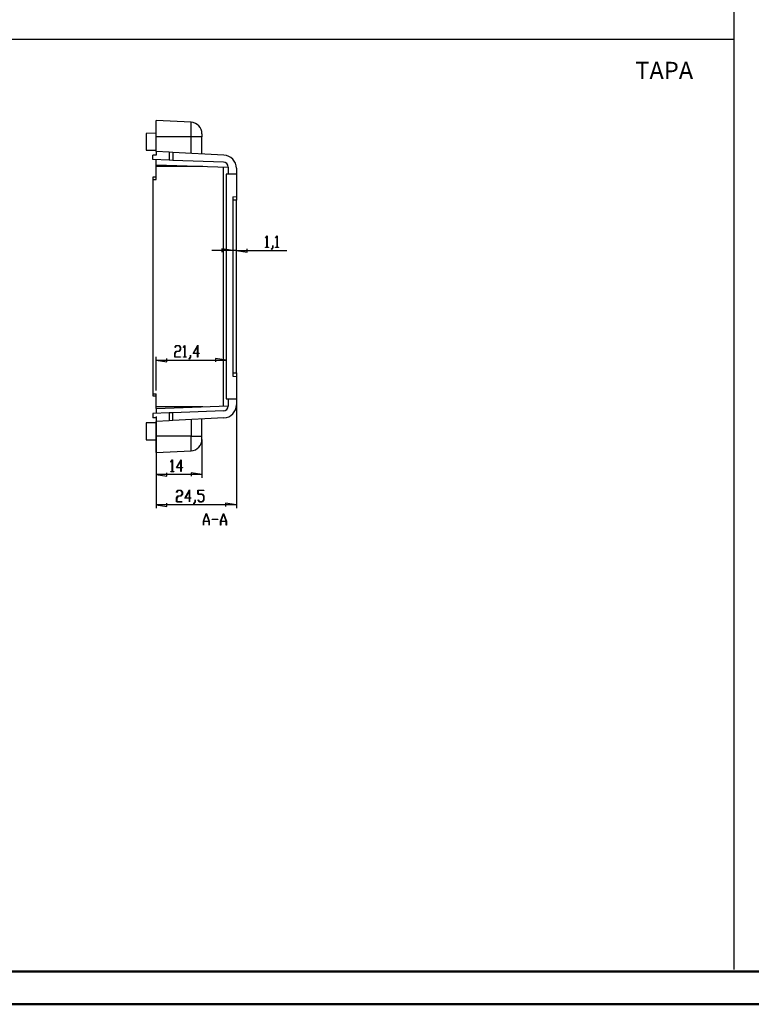
# Model space of a CAD drawing. Units: millimetres. Extents: x 0 to 841, y 0 to 594.
# Drawn here: x 223 to 447, y 0 to 300 of the extents above; entities that cross this region are included whole.
import ezdxf

# ---------------------------------------------------------------- set-up
doc = ezdxf.new("R2010")
doc.units = ezdxf.units.MM
doc.layers.add('LAYER_1', color=179, linetype='Continuous')
doc.layers.add('SLD-0', color=179, linetype='Continuous')
doc.styles.add('SLDTEXTSTYLE0', font='TXT', dxfattribs={"width": 0.75})

msp = doc.modelspace()

# ---------------------------------------------------------------- linework, layer by layer
at = {"color": 7, "linetype": 'Continuous', "lineweight": 50}
for p, q in [((25.08, 10.04), (831.14, 10.04)), ((0.08, 0.04), (841.14, 0.04))]:
    msp.add_line(p, q, dxfattribs=at)
at = {"layer": 'LAYER_1'}
for p, q in [((441.33, 585.16), (441.33, 10.69)), ((24.29, 294.43), (441.33, 294.43)), ((298.4, 233.84), (298.85, 234.44)), ((298.84, 234.31), (298.45, 233.79)), ((298.84, 230.94), (298.84, 234.31)), ((298.85, 234.44), (298.89, 234.44)), ((298.89, 234.44), (298.89, 230.94)), ((301.47, 233.84), (301.91, 234.44)), ((301.9, 234.31), (301.51, 233.79)), ((301.9, 230.94), (301.9, 234.31)), ((301.91, 234.44), (301.96, 234.44)), ((301.96, 234.44), (301.96, 230.94)), ((298.45, 233.79), (298.4, 233.84)), ((300.59, 230.92), (300.59, 231.48)), ((300.59, 231.48), (300.64, 231.48)), ((300.64, 231.48), (300.64, 230.89)), ((301.51, 233.79), (301.47, 233.84)), ((288.39, 229.93), (282.04, 229.93)), ((288.39, 229.93), (285.09, 230.43)), ((285.09, 230.43), (285.09, 229.42)), ((289.49, 229.93), (288.39, 229.93)), ((289.49, 229.93), (292.8, 229.42)), ((289.49, 229.93), (304.87, 229.93)), ((292.8, 229.42), (292.8, 230.43)), ((298.43, 230.86), (298.43, 230.94)), ((298.43, 230.94), (298.84, 230.94)), ((299.3, 230.86), (298.43, 230.86)), ((298.89, 230.94), (299.3, 230.94)), ((299.3, 230.94), (299.3, 230.86)), ((300.16, 230.35), (300.59, 230.92)), ((300.2, 230.29), (300.16, 230.35)), ((300.64, 230.89), (300.2, 230.29)), ((301.49, 230.86), (301.49, 230.94)), ((301.49, 230.94), (301.9, 230.94)), ((302.36, 230.86), (301.49, 230.86)), ((301.96, 230.94), (302.36, 230.94)), ((302.36, 230.94), (302.36, 230.86)), ((270.68, 198.63), (271.13, 199.24)), ((270.68, 197.41), (270.68, 198.63)), ((270.69, 200.39), (271.13, 200.99)), ((270.73, 200.34), (270.69, 200.39)), ((271.16, 200.91), (270.73, 200.34)), ((271.16, 199.16), (270.74, 198.6)), ((270.74, 198.6), (270.74, 197.49)), ((271.13, 200.99), (272.03, 200.99)), ((271.13, 199.24), (272.01, 199.24)), ((272.01, 200.91), (271.16, 200.91)), ((272.03, 199.16), (271.16, 199.16)), ((272.43, 200.35), (272.01, 200.91)), ((272.01, 199.24), (272.43, 199.8)), ((272.03, 200.99), (272.49, 200.38)), ((272.49, 199.77), (272.03, 199.16)), ((272.43, 199.8), (272.43, 200.35)), ((272.49, 200.38), (272.49, 199.77)), ((273.31, 200.39), (273.76, 200.99)), ((273.35, 200.34), (273.31, 200.39)), ((273.74, 200.86), (273.35, 200.34)), ((273.74, 197.49), (273.74, 200.86)), ((273.76, 200.99), (273.8, 200.99)), ((273.8, 200.99), (273.8, 197.49)), ((276.34, 198.58), (277.74, 201.06)), ((277.68, 198.58), (276.34, 198.58)), ((277.68, 200.83), (276.45, 198.65)), ((276.45, 198.65), (277.68, 198.65)), ((277.68, 198.65), (277.68, 200.83)), ((277.68, 197.45), (277.68, 198.58)), ((277.74, 201.06), (277.74, 198.65)), ((277.74, 198.65), (278.14, 198.65)), ((278.14, 198.58), (277.74, 198.58)), ((277.74, 198.58), (277.74, 197.45)), ((278.14, 198.65), (278.14, 198.58)), ((264.99, 187.3), (264.99, 197.55)), ((264.99, 196.55), (268.3, 196.04)), ((264.99, 196.55), (286.39, 196.55)), ((268.3, 196.04), (268.3, 197.06)), ((272.46, 197.41), (270.68, 197.41)), ((270.74, 197.49), (272.46, 197.49)), ((272.46, 197.49), (272.46, 197.41)), ((273.33, 197.41), (273.33, 197.49)), ((273.33, 197.49), (273.74, 197.49)), ((274.21, 197.41), (273.33, 197.41)), ((273.8, 197.49), (274.21, 197.49)), ((274.21, 197.49), (274.21, 197.41)), ((275.06, 196.9), (275.49, 197.46)), ((275.1, 196.84), (275.06, 196.9)), ((275.55, 197.44), (275.1, 196.84)), ((275.49, 197.46), (275.49, 198.03)), ((275.49, 198.03), (275.55, 198.03)), ((275.55, 198.03), (275.55, 197.44)), ((277.74, 197.45), (277.68, 197.45)), ((286.39, 196.55), (283.09, 197.06)), ((283.09, 197.06), (283.09, 196.04)), ((289.49, 183.68), (289.49, 151.41)), ((264.99, 179.32), (264.99, 151.41)), ((264.99, 172.32), (264.99, 160.65)), ((278.99, 172.32), (278.99, 160.65)), ((269.5, 165.49), (269.95, 166.08)), ((269.54, 165.43), (269.5, 165.49)), ((269.93, 165.95), (269.54, 165.43)), ((269.93, 162.58), (269.93, 165.95)), ((269.95, 166.08), (269.99, 166.08)), ((269.99, 166.08), (269.99, 162.58)), ((271.21, 163.67), (272.61, 166.16)), ((272.55, 165.93), (271.33, 163.75)), ((272.55, 163.75), (272.55, 165.93)), ((272.61, 166.16), (272.61, 163.75)), ((269.52, 162.51), (269.52, 162.58)), ((269.52, 162.58), (269.93, 162.58)), ((270.4, 162.51), (269.52, 162.51)), ((269.99, 162.58), (270.4, 162.58)), ((270.4, 162.58), (270.4, 162.51)), ((272.55, 163.67), (271.21, 163.67)), ((271.33, 163.75), (272.55, 163.75)), ((272.55, 162.54), (272.55, 163.67)), ((272.61, 162.54), (272.55, 162.54)), ((272.61, 163.75), (273.02, 163.75)), ((273.02, 163.67), (272.61, 163.67)), ((272.61, 163.67), (272.61, 162.54)), ((273.02, 163.75), (273.02, 163.67)), ((264.99, 161.65), (268.3, 161.14)), ((278.99, 161.65), (264.99, 161.65)), ((268.3, 161.14), (268.3, 162.15)), ((278.99, 161.65), (275.69, 162.15)), ((275.69, 162.15), (275.69, 161.14)), ((271.23, 156.25), (271.67, 156.85)), ((271.27, 156.2), (271.23, 156.25)), ((271.7, 156.77), (271.27, 156.2)), ((271.67, 156.85), (272.57, 156.85)), ((272.55, 156.77), (271.7, 156.77)), ((272.97, 156.21), (272.55, 156.77)), ((272.57, 156.85), (273.03, 156.24)), ((272.97, 155.66), (272.97, 156.21)), ((273.03, 156.24), (273.03, 155.63)), ((273.81, 154.44), (275.21, 156.92)), ((275.15, 156.69), (273.93, 154.51)), ((275.15, 154.51), (275.15, 156.69)), ((275.21, 156.92), (275.21, 154.51)), ((277.78, 155.6), (277.78, 156.85)), ((277.78, 156.85), (279.56, 156.85)), ((279.56, 156.77), (277.84, 156.77)), ((277.84, 156.77), (277.84, 155.68)), ((279.56, 156.85), (279.56, 156.77)), ((271.22, 154.49), (271.67, 155.1)), ((271.22, 153.27), (271.22, 154.49)), ((273, 153.27), (271.22, 153.27)), ((271.7, 155.02), (271.28, 154.46)), ((271.28, 154.46), (271.28, 153.35)), ((271.28, 153.35), (273, 153.35)), ((271.67, 155.1), (272.55, 155.1)), ((272.57, 155.02), (271.7, 155.02)), ((272.55, 155.1), (272.97, 155.66)), ((273.03, 155.63), (272.57, 155.02)), ((273, 153.35), (273, 153.27)), ((275.15, 154.44), (273.81, 154.44)), ((273.93, 154.51), (275.15, 154.51)), ((275.15, 153.31), (275.15, 154.44)), ((275.21, 153.31), (275.15, 153.31)), ((275.21, 154.51), (275.62, 154.51)), ((275.62, 154.44), (275.21, 154.44)), ((275.21, 154.44), (275.21, 153.31)), ((275.62, 154.51), (275.62, 154.44)), ((276.48, 152.76), (276.91, 153.33)), ((276.96, 153.3), (276.52, 152.7)), ((276.91, 153.33), (276.91, 153.89)), ((276.91, 153.89), (276.96, 153.89)), ((276.96, 153.89), (276.96, 153.3)), ((279.11, 155.6), (277.78, 155.6)), ((277.79, 153.86), (277.83, 153.92)), ((278.24, 153.27), (277.79, 153.86)), ((277.83, 153.92), (278.26, 153.35)), ((277.84, 155.68), (279.13, 155.68)), ((279.13, 153.27), (278.24, 153.27)), ((278.26, 153.35), (279.11, 153.35)), ((279.53, 155.05), (279.11, 155.6)), ((279.11, 153.35), (279.53, 153.91)), ((279.13, 155.68), (279.59, 155.07)), ((279.59, 153.88), (279.13, 153.27)), ((279.53, 153.91), (279.53, 155.05)), ((279.59, 155.07), (279.59, 153.88)), ((264.99, 152.41), (268.3, 151.9)), ((289.49, 152.41), (264.99, 152.41)), ((268.3, 151.9), (268.3, 152.92)), ((276.52, 152.7), (276.48, 152.76)), ((289.49, 152.41), (286.19, 152.92)), ((286.19, 152.92), (286.19, 151.9)), ((279.42, 147.4), (280.29, 149.73)), ((279.42, 146.23), (279.42, 147.4)), ((281.17, 147.35), (279.48, 147.35)), ((279.48, 147.35), (279.48, 146.23)), ((280.32, 149.64), (279.5, 147.43)), ((279.5, 147.43), (281.15, 147.43)), ((280.29, 149.73), (280.36, 149.73)), ((281.15, 147.43), (280.32, 149.64)), ((280.36, 149.73), (281.23, 147.4)), ((281.17, 146.23), (281.17, 147.35)), ((281.23, 147.4), (281.23, 146.23)), ((282.07, 147.94), (282.07, 148.01)), ((282.07, 148.01), (283.82, 148.01)), ((283.82, 147.94), (282.07, 147.94)), ((283.82, 148.01), (283.82, 147.94)), ((284.67, 147.4), (285.54, 149.73)), ((284.67, 146.23), (284.67, 147.4)), ((286.42, 147.35), (284.73, 147.35)), ((284.73, 147.35), (284.73, 146.23)), ((285.57, 149.64), (284.75, 147.43)), ((284.75, 147.43), (286.4, 147.43)), ((285.54, 149.73), (285.61, 149.73)), ((286.4, 147.43), (285.57, 149.64)), ((285.61, 149.73), (286.48, 147.4)), ((286.42, 146.23), (286.42, 147.35)), ((286.48, 147.4), (286.48, 146.23)), ((279.48, 146.23), (279.42, 146.23)), ((281.23, 146.23), (281.17, 146.23)), ((284.73, 146.23), (284.67, 146.23)), ((286.48, 146.23), (286.42, 146.23))]:
    msp.add_line(p, q, dxfattribs=at)
at = {"layer": 'SLD-0'}
for p, q in [((275.68, 269.09), (264.99, 269.65)), ((264.99, 264.65), (264.99, 269.65)), ((275.68, 264.65), (275.68, 269.09)), ((264.99, 265.75), (261.99, 265.7)), ((261.99, 265.7), (261.99, 260.6)), ((275.68, 264.65), (264.99, 264.65)), ((264.99, 260.15), (264.99, 264.65)), ((275.68, 259.59), (275.68, 264.65)), ((278.99, 264.65), (275.68, 264.65)), ((278.99, 265.59), (278.99, 264.65)), ((278.99, 259.41), (278.99, 264.65)), ((261.99, 260.6), (264.99, 260.55)), ((264.99, 259.05), (263.99, 259.01)), ((263.99, 257.68), (263.99, 259.01)), ((268.99, 259.94), (264.99, 260.15)), ((264.99, 260.15), (264.99, 259.05)), ((268.99, 259.94), (268.99, 257.51)), ((270.14, 259.88), (268.99, 259.94)), ((270.14, 259.88), (270.14, 257.47)), ((285.7, 259.06), (270.14, 259.88)), ((268.99, 257.51), (263.99, 257.68)), ((264.99, 256.15), (264.99, 257.65)), ((264.99, 256.15), (286.99, 255.38)), ((264.99, 255.65), (264.99, 256.15)), ((264.99, 251.67), (264.99, 255.65)), ((264.99, 255.65), (279.31, 255.65)), ((270.14, 257.47), (268.99, 257.51)), ((285.55, 256.93), (270.14, 257.47)), ((285.55, 182.54), (285.55, 255.43)), ((286.99, 255.43), (286.99, 253.28)), ((264.99, 252.37), (263.99, 252.33)), ((263.99, 252.33), (263.99, 252.33)), ((263.99, 252.33), (263.99, 252.33)), ((263.99, 252.33), (263.99, 252.33)), ((263.99, 252.33), (263.99, 252.33)), ((263.99, 252.33), (263.99, 252.33)), ((263.99, 252.33), (263.99, 252.33)), ((263.99, 252.33), (263.99, 252.33)), ((263.99, 252.33), (263.99, 252.33)), ((263.99, 252.33), (263.99, 252.33)), ((263.99, 252.33), (263.99, 252.33)), ((263.99, 252.33), (263.99, 252.33)), ((263.99, 252.33), (263.99, 252.33)), ((263.99, 252.33), (263.99, 252.33)), ((263.99, 252.33), (263.99, 252.33)), ((263.99, 252.33), (263.99, 252.33)), ((263.99, 252.33), (263.99, 252.33)), ((263.99, 252.33), (263.99, 252.33)), ((263.99, 252.33), (263.99, 252.33)), ((263.99, 252.33), (263.99, 252.33)), ((263.99, 252.33), (263.99, 252.33)), ((263.99, 252.33), (263.99, 252.33)), ((263.99, 252.33), (263.99, 252.33)), ((263.99, 252.33), (263.99, 252.33)), ((263.99, 252.33), (263.99, 252.33)), ((263.99, 252.33), (263.99, 252.33)), ((263.99, 252.33), (263.99, 252.32)), ((263.99, 252.32), (263.99, 252.32)), ((263.99, 252.32), (263.99, 252.32)), ((263.99, 252.32), (263.99, 252.32)), ((263.99, 252.32), (263.99, 252.32)), ((263.99, 252.32), (263.99, 252.32)), ((263.99, 252.32), (263.99, 252.32)), ((263.99, 252.32), (263.99, 252.32)), ((263.99, 252.32), (263.99, 252.32)), ((263.99, 252.32), (263.99, 252.32)), ((263.99, 252.32), (263.99, 252.32)), ((263.99, 252.32), (263.99, 252.31)), ((263.99, 252.31), (263.99, 252.31)), ((263.99, 252.31), (263.99, 252.31)), ((263.99, 252.31), (263.99, 252.31)), ((263.99, 252.31), (263.99, 252.31)), ((263.99, 252.31), (263.99, 252.31)), ((263.99, 252.31), (263.99, 252.31)), ((263.99, 252.31), (263.99, 252.31)), ((263.99, 252.31), (263.99, 252.3)), ((263.99, 252.3), (263.99, 252.3)), ((263.99, 252.3), (263.99, 252.3)), ((263.99, 252.3), (263.99, 252.3)), ((263.99, 252.3), (263.99, 252.3)), ((263.99, 252.3), (263.99, 252.3)), ((263.99, 252.3), (263.99, 252.3)), ((263.99, 252.3), (263.99, 252.29)), ((263.99, 252.29), (263.99, 252.29)), ((263.99, 252.29), (263.99, 252.29)), ((263.99, 252.29), (263.99, 252.29)), ((263.99, 252.29), (263.99, 252.29)), ((263.99, 252.29), (263.99, 252.29)), ((263.99, 252.29), (263.99, 252.28)), ((263.99, 252.28), (263.99, 252.28)), ((263.99, 252.28), (263.99, 252.28)), ((263.99, 252.28), (263.99, 252.28)), ((286.39, 253.28), (286.39, 184.68)), ((289.49, 253.28), (286.39, 253.28)), ((289.49, 255.07), (289.49, 253.28)), ((289.49, 253.28), (289.49, 246.41)), ((263.99, 252.28), (263.99, 252.28)), ((263.99, 252.28), (263.99, 252.28)), ((263.99, 252.28), (263.99, 252.27)), ((263.99, 252.27), (263.99, 252.27)), ((263.99, 252.27), (263.99, 252.27)), ((263.99, 252.27), (263.99, 252.27)), ((263.99, 252.27), (263.99, 252.27)), ((263.99, 252.27), (263.99, 252.26)), ((263.99, 252.26), (263.99, 252.26)), ((263.99, 252.26), (263.99, 252.26)), ((263.99, 252.26), (263.99, 252.26)), ((263.99, 252.26), (263.99, 252.26)), ((263.99, 252.26), (263.99, 252.25)), ((263.99, 252.25), (263.99, 252.25)), ((263.99, 252.25), (263.99, 252.25)), ((263.99, 252.25), (263.99, 252.25)), ((263.99, 252.25), (263.99, 252.25)), ((263.99, 252.25), (263.99, 252.24)), ((263.99, 252.24), (263.99, 252.24)), ((263.99, 252.24), (263.99, 252.24)), ((263.99, 252.24), (263.99, 252.24)), ((263.99, 252.24), (263.99, 252.24)), ((263.99, 252.24), (263.99, 252.23)), ((263.99, 252.23), (263.99, 252.23)), ((263.99, 252.23), (263.99, 252.23)), ((263.99, 252.23), (263.99, 252.23)), ((263.99, 252.23), (263.99, 252.22)), ((263.99, 252.22), (263.99, 252.22)), ((263.99, 252.22), (263.99, 252.22)), ((263.99, 252.22), (263.99, 252.22)), ((263.99, 252.22), (263.99, 252.22)), ((263.99, 252.22), (263.99, 252.21)), ((263.99, 252.21), (263.99, 252.21)), ((263.99, 252.21), (263.99, 252.21)), ((263.99, 252.21), (263.99, 252.21)), ((263.99, 252.21), (263.99, 252.2)), ((263.99, 252.2), (263.99, 252.2)), ((263.99, 252.2), (263.99, 252.2)), ((263.99, 252.2), (263.99, 252.2)), ((263.99, 252.2), (263.99, 252.19)), ((263.99, 252.19), (263.99, 252.19)), ((263.99, 252.19), (263.99, 252.19)), ((263.99, 252.19), (263.99, 252.19)), ((263.99, 252.19), (263.99, 252.18)), ((263.99, 252.18), (263.99, 252.18)), ((263.99, 252.18), (263.99, 252.18)), ((263.99, 252.18), (263.99, 252.17)), ((263.99, 252.17), (263.99, 252.17)), ((263.99, 252.17), (263.99, 252.17)), ((263.99, 252.17), (263.99, 252.17)), ((263.99, 252.17), (263.99, 252.16)), ((263.99, 252.16), (263.99, 252.16)), ((263.99, 252.16), (263.99, 252.16)), ((263.99, 252.16), (263.99, 252.16)), ((263.99, 252.16), (263.99, 252.15)), ((263.99, 252.15), (263.99, 252.15)), ((263.99, 252.15), (263.99, 252.15)), ((263.99, 252.15), (263.99, 252.14)), ((263.99, 252.14), (263.99, 252.14)), ((263.99, 252.14), (263.99, 252.14)), ((263.99, 252.14), (263.99, 252.14)), ((263.99, 252.14), (263.99, 252.13)), ((263.99, 252.13), (263.99, 252.13)), ((263.99, 252.13), (263.99, 252.13)), ((263.99, 252.13), (263.99, 252.12)), ((263.99, 252.12), (263.99, 252.12)), ((263.99, 252.12), (263.99, 252.12)), ((263.99, 252.12), (263.99, 252.12)), ((263.99, 252.12), (263.99, 252.11)), ((263.99, 252.11), (263.99, 252.11)), ((263.99, 252.11), (263.99, 252.11)), ((263.99, 252.11), (263.99, 252.1)), ((263.99, 252.1), (263.99, 252.1)), ((263.99, 252.1), (263.99, 252.1)), ((263.99, 252.1), (263.99, 252.09)), ((263.99, 252.09), (263.99, 252.09)), ((263.99, 252.09), (263.99, 252.09)), ((263.99, 252.09), (263.99, 252.08)), ((263.99, 252.08), (263.99, 252.08)), ((263.99, 252.08), (263.99, 252.08)), ((263.99, 252.08), (263.99, 252.08)), ((263.99, 252.08), (263.99, 252.07)), ((263.99, 252.07), (263.99, 252.07)), ((263.99, 252.07), (263.99, 252.07)), ((263.99, 252.07), (263.99, 252.06)), ((263.99, 252.06), (263.99, 252.06)), ((263.99, 252.06), (263.99, 252.06)), ((263.99, 252.06), (263.99, 252.05)), ((263.99, 252.05), (263.99, 252.05)), ((263.99, 252.05), (263.99, 252.05)), ((263.99, 252.05), (263.99, 252.04)), ((263.99, 252.04), (263.99, 252.04)), ((263.99, 252.04), (263.99, 252.04)), ((263.99, 252.04), (263.99, 252.03)), ((263.99, 252.03), (263.99, 252.03)), ((263.99, 252.03), (263.99, 252.03)), ((263.99, 252.03), (263.99, 252.02)), ((263.99, 252.02), (263.99, 252.02)), ((263.99, 252.02), (263.99, 252.01)), ((263.99, 252.01), (263.99, 252.01)), ((263.99, 252.01), (263.99, 252.01)), ((263.99, 252.01), (263.99, 252)), ((263.99, 252), (263.99, 252)), ((263.99, 252), (263.99, 252)), ((263.99, 252), (263.99, 251.99)), ((263.99, 251.99), (263.99, 251.98)), ((263.99, 251.98), (263.99, 251.98)), ((263.99, 251.98), (263.99, 251.97)), ((263.99, 251.97), (263.99, 251.96)), ((263.99, 251.96), (263.99, 251.95)), ((263.99, 251.95), (263.99, 251.95)), ((263.99, 251.95), (263.99, 251.94)), ((263.99, 251.94), (263.99, 251.93)), ((263.99, 251.93), (263.99, 251.92)), ((263.99, 251.92), (263.99, 251.92)), ((263.99, 251.92), (263.99, 251.91)), ((263.99, 251.91), (263.99, 251.9)), ((263.99, 251.9), (263.99, 251.89)), ((263.99, 251.89), (263.99, 251.89)), ((263.99, 251.89), (263.99, 251.88)), ((263.99, 251.88), (263.99, 251.87)), ((263.99, 251.87), (263.99, 251.86)), ((263.99, 251.86), (263.99, 251.85)), ((263.99, 251.85), (263.99, 251.85)), ((263.99, 251.85), (263.99, 251.84)), ((263.99, 251.84), (263.99, 251.83)), ((263.99, 251.83), (263.99, 251.82)), ((263.99, 251.82), (263.99, 251.81)), ((263.99, 251.81), (263.99, 251.81)), ((263.99, 251.81), (263.99, 251.8)), ((263.99, 251.8), (263.99, 251.79)), ((263.99, 251.79), (263.99, 251.78)), ((263.99, 251.78), (263.99, 251.77)), ((263.99, 251.77), (263.99, 251.75)), ((263.99, 251.75), (263.99, 251.73)), ((263.99, 251.73), (263.99, 251.7)), ((263.99, 251.7), (263.99, 251.67)), ((263.99, 251.67), (263.99, 186.3)), ((263.99, 251.67), (264.99, 251.67)), ((288.39, 246.35), (289.49, 246.41)), ((288.39, 246.35), (288.39, 191.62)), ((289.49, 246.41), (289.49, 245.35)), ((289.49, 245.35), (288.39, 245.35)), ((289.49, 192.62), (289.49, 245.35)), ((288.39, 192.62), (289.49, 192.62)), ((289.49, 192.62), (289.49, 191.56)), ((288.39, 191.62), (289.49, 191.56)), ((289.49, 191.56), (289.49, 184.68)), ((263.99, 186.3), (264.99, 186.3)), ((263.99, 186.3), (263.99, 186.26)), ((263.99, 186.26), (263.99, 186.25)), ((263.99, 186.25), (263.99, 186.23)), ((263.99, 186.23), (263.99, 186.22)), ((263.99, 186.22), (263.99, 186.2)), ((264.99, 182.32), (264.99, 186.3)), ((263.99, 186.2), (263.99, 186.19)), ((263.99, 186.19), (263.99, 186.18)), ((263.99, 186.18), (263.99, 186.18)), ((263.99, 186.18), (263.99, 186.17)), ((263.99, 186.17), (263.99, 186.16)), ((263.99, 186.16), (263.99, 186.15)), ((263.99, 186.15), (263.99, 186.14)), ((263.99, 186.14), (263.99, 186.14)), ((263.99, 186.14), (263.99, 186.13)), ((263.99, 186.13), (263.99, 186.12)), ((263.99, 186.12), (263.99, 186.11)), ((263.99, 186.11), (263.99, 186.1)), ((263.99, 186.1), (263.99, 186.1)), ((263.99, 186.1), (263.99, 186.09)), ((263.99, 186.09), (263.99, 186.08)), ((263.99, 186.08), (263.99, 186.07)), ((263.99, 186.07), (263.99, 186.06)), ((263.99, 186.06), (263.99, 186.06)), ((263.99, 186.06), (263.99, 186.05)), ((263.99, 186.05), (263.99, 186.04)), ((263.99, 186.04), (263.99, 186.03)), ((263.99, 186.03), (263.99, 186.03)), ((263.99, 186.03), (263.99, 186.02)), ((263.99, 186.02), (263.99, 186.01)), ((263.99, 186.01), (263.99, 186)), ((263.99, 186), (263.99, 186)), ((263.99, 186), (263.99, 185.99)), ((263.99, 185.99), (263.99, 185.98)), ((263.99, 185.98), (263.99, 185.98)), ((263.99, 185.98), (263.99, 185.98)), ((263.99, 185.98), (263.99, 185.97)), ((263.99, 185.97), (263.99, 185.97)), ((263.99, 185.97), (263.99, 185.97)), ((263.99, 185.97), (263.99, 185.96)), ((263.99, 185.96), (263.99, 185.96)), ((263.99, 185.96), (263.99, 185.95)), ((263.99, 185.95), (263.99, 185.95)), ((263.99, 185.95), (263.99, 185.95)), ((263.99, 185.95), (263.99, 185.94)), ((263.99, 185.94), (263.99, 185.94)), ((263.99, 185.94), (263.99, 185.94)), ((263.99, 185.94), (263.99, 185.93)), ((263.99, 185.93), (263.99, 185.93)), ((263.99, 185.93), (263.99, 185.93)), ((263.99, 185.93), (263.99, 185.92)), ((263.99, 185.92), (263.99, 185.92)), ((263.99, 185.92), (263.99, 185.92)), ((263.99, 185.92), (263.99, 185.91)), ((263.99, 185.91), (263.99, 185.91)), ((263.99, 185.91), (263.99, 185.91)), ((263.99, 185.91), (263.99, 185.9)), ((263.99, 185.9), (263.99, 185.9)), ((263.99, 185.9), (263.99, 185.9)), ((263.99, 185.9), (263.99, 185.89)), ((263.99, 185.89), (263.99, 185.89)), ((263.99, 185.89), (263.99, 185.89)), ((263.99, 185.89), (263.99, 185.88)), ((263.99, 185.88), (263.99, 185.88)), ((263.99, 185.88), (263.99, 185.88)), ((263.99, 185.88), (263.99, 185.88)), ((263.99, 185.88), (263.99, 185.87)), ((263.99, 185.87), (263.99, 185.87)), ((263.99, 185.87), (263.99, 185.87)), ((263.99, 185.87), (263.99, 185.86)), ((263.99, 185.86), (263.99, 185.86)), ((263.99, 185.86), (263.99, 185.86)), ((263.99, 185.86), (263.99, 185.85)), ((263.99, 185.85), (263.99, 185.85)), ((263.99, 185.85), (263.99, 185.85)), ((263.99, 185.85), (263.99, 185.84)), ((263.99, 185.84), (263.99, 185.84)), ((263.99, 185.84), (263.99, 185.84)), ((263.99, 185.84), (263.99, 185.84)), ((263.99, 185.84), (263.99, 185.83)), ((263.99, 185.83), (263.99, 185.83)), ((263.99, 185.83), (263.99, 185.83)), ((263.99, 185.83), (263.99, 185.82)), ((263.99, 185.82), (263.99, 185.82)), ((263.99, 185.82), (263.99, 185.82)), ((263.99, 185.82), (263.99, 185.82)), ((263.99, 185.82), (263.99, 185.81)), ((263.99, 185.81), (263.99, 185.81)), ((263.99, 185.81), (263.99, 185.81)), ((263.99, 185.81), (263.99, 185.8)), ((263.99, 185.8), (263.99, 185.8)), ((263.99, 185.8), (263.99, 185.8)), ((263.99, 185.8), (263.99, 185.8)), ((263.99, 185.8), (263.99, 185.79)), ((263.99, 185.79), (263.99, 185.79)), ((263.99, 185.79), (263.99, 185.79)), ((263.99, 185.79), (263.99, 185.79)), ((263.99, 185.79), (263.99, 185.78)), ((263.99, 185.78), (263.99, 185.78)), ((263.99, 185.78), (263.99, 185.78)), ((263.99, 185.78), (263.99, 185.78)), ((263.99, 185.78), (263.99, 185.77)), ((263.99, 185.77), (263.99, 185.77)), ((263.99, 185.77), (263.99, 185.77)), ((263.99, 185.77), (263.99, 185.77)), ((263.99, 185.77), (263.99, 185.76)), ((263.99, 185.76), (263.99, 185.76)), ((263.99, 185.76), (263.99, 185.76)), ((263.99, 185.76), (263.99, 185.76)), ((263.99, 185.76), (263.99, 185.75)), ((263.99, 185.75), (263.99, 185.75)), ((263.99, 185.75), (263.99, 185.75)), ((263.99, 185.75), (263.99, 185.75)), ((263.99, 185.75), (263.99, 185.74)), ((263.99, 185.74), (263.99, 185.74)), ((263.99, 185.74), (263.99, 185.74)), ((263.99, 185.74), (263.99, 185.74)), ((263.99, 185.74), (263.99, 185.73)), ((263.99, 185.73), (263.99, 185.73)), ((263.99, 185.73), (263.99, 185.73)), ((263.99, 185.73), (263.99, 185.73)), ((263.99, 185.73), (263.99, 185.73)), ((263.99, 185.73), (263.99, 185.72)), ((263.99, 185.72), (263.99, 185.72)), ((263.99, 185.72), (263.99, 185.72)), ((263.99, 185.72), (263.99, 185.72)), ((263.99, 185.72), (263.99, 185.72)), ((263.99, 185.72), (263.99, 185.71)), ((263.99, 185.71), (263.99, 185.71)), ((263.99, 185.71), (263.99, 185.71)), ((263.99, 185.71), (263.99, 185.71)), ((263.99, 185.71), (263.99, 185.71)), ((263.99, 185.71), (263.99, 185.7)), ((263.99, 185.7), (263.99, 185.7)), ((263.99, 185.7), (263.99, 185.7)), ((263.99, 185.7), (263.99, 185.7)), ((263.99, 185.7), (263.99, 185.7)), ((263.99, 185.7), (263.99, 185.69)), ((263.99, 185.69), (263.99, 185.69)), ((263.99, 185.69), (263.99, 185.69)), ((263.99, 185.69), (263.99, 185.69)), ((263.99, 185.69), (263.99, 185.69)), ((263.99, 185.69), (263.99, 185.69)), ((263.99, 185.69), (263.99, 185.68)), ((263.99, 185.68), (263.99, 185.68)), ((263.99, 185.68), (263.99, 185.68)), ((263.99, 185.68), (263.99, 185.68)), ((263.99, 185.68), (263.99, 185.68)), ((263.99, 185.68), (263.99, 185.68)), ((263.99, 185.68), (263.99, 185.67)), ((263.99, 185.67), (263.99, 185.67)), ((263.99, 185.67), (263.99, 185.67)), ((263.99, 185.67), (263.99, 185.67)), ((263.99, 185.67), (263.99, 185.67)), ((263.99, 185.67), (263.99, 185.67)), ((263.99, 185.67), (263.99, 185.67)), ((263.99, 185.67), (263.99, 185.67)), ((263.99, 185.67), (263.99, 185.66)), ((263.99, 185.66), (263.99, 185.66)), ((263.99, 185.66), (263.99, 185.66)), ((263.99, 185.66), (263.99, 185.66)), ((263.99, 185.66), (263.99, 185.66)), ((263.99, 185.66), (263.99, 185.66)), ((263.99, 185.66), (263.99, 185.66)), ((263.99, 185.66), (263.99, 185.66)), ((263.99, 185.66), (263.99, 185.66)), ((263.99, 185.66), (263.99, 185.65)), ((263.99, 185.65), (263.99, 185.65)), ((263.99, 185.65), (263.99, 185.65)), ((263.99, 185.65), (263.99, 185.65)), ((263.99, 185.65), (263.99, 185.65)), ((263.99, 185.65), (263.99, 185.65)), ((263.99, 185.65), (263.99, 185.65)), ((263.99, 185.65), (263.99, 185.65)), ((263.99, 185.65), (263.99, 185.65)), ((263.99, 185.65), (263.99, 185.65)), ((263.99, 185.65), (263.99, 185.64)), ((263.99, 185.64), (263.99, 185.64)), ((263.99, 185.64), (263.99, 185.64)), ((263.99, 185.64), (263.99, 185.64)), ((263.99, 185.64), (263.99, 185.64)), ((263.99, 185.64), (263.99, 185.64)), ((263.99, 185.64), (263.99, 185.64)), ((263.99, 185.64), (263.99, 185.64)), ((263.99, 185.64), (263.99, 185.64)), ((263.99, 185.64), (263.99, 185.64)), ((263.99, 185.64), (263.99, 185.64)), ((263.99, 185.64), (263.99, 185.64)), ((263.99, 185.64), (263.99, 185.64)), ((263.99, 185.64), (263.99, 185.64)), ((263.99, 185.64), (263.99, 185.64)), ((263.99, 185.64), (263.99, 185.64)), ((263.99, 185.64), (263.99, 185.64)), ((263.99, 185.64), (263.99, 185.63)), ((263.99, 185.63), (264.99, 185.6)), ((263.99, 185.63), (263.99, 185.63)), ((263.99, 185.63), (263.99, 185.63)), ((263.99, 185.63), (263.99, 185.63)), ((263.99, 185.63), (263.99, 185.63)), ((263.99, 185.63), (263.99, 185.63)), ((263.99, 185.63), (263.99, 185.63)), ((263.99, 185.63), (263.99, 185.63)), ((286.39, 184.68), (289.49, 184.68)), ((286.99, 184.68), (286.99, 182.53)), ((289.49, 184.68), (289.49, 182.9)), ((268.99, 180.46), (263.99, 180.28)), ((263.99, 180.28), (263.99, 178.95)), ((264.99, 181.82), (286.99, 182.59)), ((264.99, 181.82), (264.99, 182.32)), ((279.31, 182.32), (264.99, 182.32)), ((264.99, 181.82), (264.99, 180.32)), ((270.14, 180.5), (268.99, 180.46)), ((268.99, 180.46), (268.99, 178.03)), ((285.55, 181.04), (270.14, 180.5)), ((270.14, 178.09), (270.14, 180.5)), ((264.99, 177.42), (261.99, 177.37)), ((261.99, 177.37), (261.99, 172.27)), ((264.99, 178.92), (263.99, 178.95)), ((264.99, 178.92), (264.99, 177.82)), ((268.99, 178.03), (264.99, 177.82)), ((264.99, 173.32), (264.99, 177.82)), ((270.14, 178.09), (268.99, 178.03)), ((285.7, 178.9), (270.14, 178.09)), ((275.68, 178.38), (275.68, 173.32)), ((278.99, 173.32), (278.99, 178.55)), ((261.99, 172.27), (264.99, 172.22)), ((275.68, 173.32), (264.99, 173.32)), ((264.99, 168.32), (264.99, 173.32)), ((275.68, 173.32), (278.99, 173.32)), ((275.68, 168.88), (275.68, 173.32)), ((278.99, 172.37), (278.99, 173.32)), ((264.99, 168.32), (275.68, 168.88))]:
    msp.add_line(p, q, dxfattribs=at)
for centre, radius, start, end in [((275.49, 265.59), 3.5, 0, 87), ((285.49, 255.07), 4, 0, 87), ((285.49, 255.43), 1.5, 0, 88), ((285.49, 182.53), 1.5, 272, 0), ((285.49, 182.9), 4, 273, 0), ((275.49, 172.37), 3.5, 273, 360)]:
    msp.add_arc(centre, radius, start, end, dxfattribs=at)

# ---------------------------------------------------------------- texts
at = {"layer": 'LAYER_1', "insert": (411.24, 287.53), "char_height": 5.292, "attachment_point": 1, "style": 'SLDTEXTSTYLE0'}
msp.add_mtext('TAPA', dxfattribs=at)

doc.saveas('drawing.dxf')
